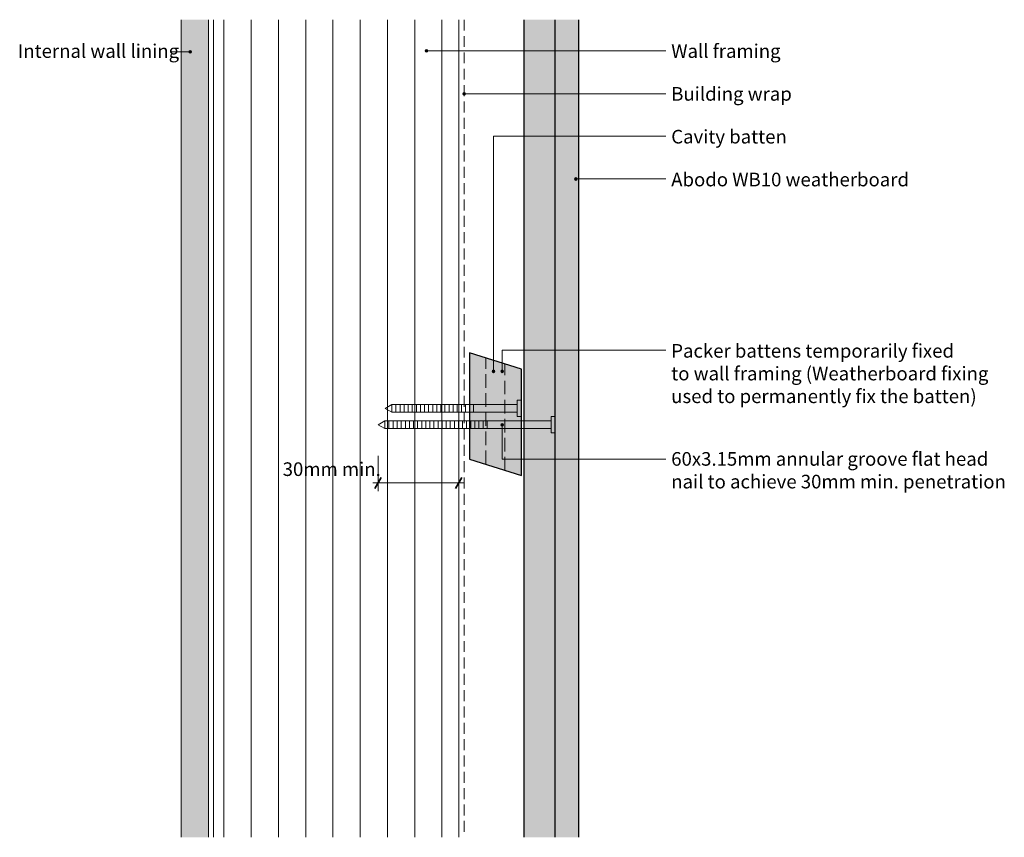
# Model space of a CAD drawing. Units: millimetres. Extents: x 625 to 986, y 268 to 568.
import ezdxf

# ---------------------------------------------------------------- set-up
doc = ezdxf.new("R2010")
doc.units = ezdxf.units.MM
doc.header["$MEASUREMENT"] = 0
doc.linetypes.add('Above', pattern=[7, 5, -2])
doc.linetypes.add('Building Wrap', pattern=[6, 4, -2])
for name, color, linetype, lineweight in [('0_Pen_No__1', 7, 'Continuous', 0), ('0_Pen_No__2', 7, 'Continuous', 13), ('0_Pen_No__4', 7, 'Continuous', 25), ('Documentation_ Floor_Pen_No__1', 7, 'Continuous', 0), ('Documentation_ Floor_Pen_No__2', 7, 'Continuous', 13), ('Documentation_ Floor_Pen_No__4', 7, 'Continuous', 25), ('Documentation_ Floor_Pen_No__5', 7, 'Continuous', 35), ('False Bits_ Plan_Pen_No__1', 7, 'Continuous', 0), ('False Bits_ Plan_Pen_No__2', 7, 'Continuous', 13), ('Fills_ Pattern_Pen_No__4', 7, 'Continuous', 25)]:
    doc.layers.add(name, color=color, linetype=linetype, lineweight=lineweight)
for name, color, linetype, lineweight, true_color in [('0_Pen_No__153', 9, 'Continuous', 13, 0xb9b9b9), ('Fills_ Pattern_Pen_No__151', 254, 'Continuous', 13, 0xe8e8e8), ('Fills_ Pattern_Pen_No__153', 9, 'Continuous', 13, 0xb9b9b9), ('Fills_ Pattern_Pen_No__154', 253, 'Continuous', 13, 0xa2a2a2)]:
    doc.layers.add(name, color=color, linetype=linetype, lineweight=lineweight, true_color=true_color)
doc.layers.add('Documentation_ Floor', color=7, linetype='Continuous')
doc.styles.add('GENERATED_STYLE_1', font='arial.ttf')
doc.dimstyles.new('GENERATED_STYLE__1', dxfattribs={"dimtxt": 5, "dimasz": 3.04, "dimexe": 0.18, "dimexo": 10, "dimgap": 0.09, "dimtad": 1, "dimtih": 1, "dimtoh": 1, "dimdec": 0, "dimzin": 0, "dimdsep": 46, "dimtxsty": 'GENERATED_STYLE_1', "dimblk": 'ARROWHEAD_2', "dimblk1": 'ARROWHEAD_2', "dimblk2": 'ARROWHEAD_2', "dimcen": 0.09, "dimclrd": 7, "dimclre": 7, "dimclrt": 7, "dimadec": 0, "dimazin": 0, "dimtfac": 1, "dimtdec": 4, "dimtmove": 0, "dimatfit": 3, "dimfxl": 1, "dimtolj": 1, "dimtzin": 0, "dimarcsym": 0})

# ---------------------------------------------------------------- blocks, each defined once
blk = doc.blocks.new('PolyLine_1', base_point=(680.53, 556.04))
at = {"layer": 'Documentation_ Floor', "linetype": 'Continuous', "lineweight": 0, "true_color": 0x000000}
blk.add_hatch(color=18, dxfattribs=at).paths.add_polyline_path([(688.06, 556.04), (688.02, 556.23), (687.91, 556.4), (687.75, 556.51), (687.56, 556.54), (687.37, 556.51), (687.2, 556.4), (687.09, 556.23), (687.06, 556.04), (687.09, 555.85), (687.2, 555.69), (687.37, 555.58), (687.56, 555.54), (687.75, 555.58), (687.91, 555.69), (688.02, 555.85)])
at = {"layer": 'Documentation_ Floor_Pen_No__1', "linetype": 'Continuous', "flags": 128}
blk.add_lwpolyline([(680.53, 556.04), (687.06, 556.04)], dxfattribs=at)
at = {"layer": 'Documentation_ Floor_Pen_No__1', "linetype": 'Continuous'}
blk.add_circle((687.56, 556.04), 0.5, dxfattribs=at)
blk = doc.blocks.new('PolyLine_2', base_point=(862.14, 556.42))
at = {"layer": 'Documentation_ Floor', "linetype": 'Continuous', "lineweight": 0, "true_color": 0x000000}
blk.add_hatch(color=18, dxfattribs=at).paths.add_polyline_path([(774.85, 556.42), (774.81, 556.61), (774.7, 556.77), (774.54, 556.88), (774.35, 556.92), (774.16, 556.88), (774, 556.77), (773.89, 556.61), (773.85, 556.42), (773.89, 556.23), (774, 556.07), (774.16, 555.96), (774.35, 555.92), (774.54, 555.96), (774.7, 556.07), (774.81, 556.23)])
at = {"layer": 'Documentation_ Floor_Pen_No__1', "linetype": 'Continuous', "flags": 128}
blk.add_lwpolyline([(862.14, 556.42), (857.45, 556.42), (851.48, 556.42), (774.85, 556.42)], dxfattribs=at)
at = {"layer": 'Documentation_ Floor_Pen_No__1', "linetype": 'Continuous'}
blk.add_circle((774.35, 556.42), 0.5, dxfattribs=at)
blk = doc.blocks.new('PolyLine_3', base_point=(862.14, 540.71))
at = {"layer": 'Documentation_ Floor', "linetype": 'Continuous', "lineweight": 0, "true_color": 0x000000}
blk.add_hatch(color=18, dxfattribs=at).paths.add_polyline_path([(788.64, 540.71), (788.6, 540.9), (788.49, 541.06), (788.33, 541.17), (788.14, 541.21), (787.95, 541.17), (787.78, 541.06), (787.68, 540.9), (787.64, 540.71), (787.68, 540.52), (787.78, 540.36), (787.95, 540.25), (788.14, 540.21), (788.33, 540.25), (788.49, 540.36), (788.6, 540.52)])
at = {"layer": 'Documentation_ Floor_Pen_No__1', "linetype": 'Continuous', "flags": 128}
blk.add_lwpolyline([(862.14, 540.71), (788.64, 540.71)], dxfattribs=at)
at = {"layer": 'Documentation_ Floor_Pen_No__1', "linetype": 'Continuous'}
blk.add_circle((788.14, 540.71), 0.5, dxfattribs=at)
blk = doc.blocks.new('PolyLine_4', base_point=(862.14, 509.43))
at = {"layer": 'Documentation_ Floor', "linetype": 'Continuous', "lineweight": 0, "true_color": 0x000000}
blk.add_hatch(color=18, dxfattribs=at).paths.add_polyline_path([(829.63, 509.43), (829.59, 509.62), (829.49, 509.78), (829.32, 509.89), (829.13, 509.93), (828.94, 509.89), (828.78, 509.78), (828.67, 509.62), (828.63, 509.43), (828.67, 509.24), (828.78, 509.07), (828.94, 508.97), (829.13, 508.93), (829.32, 508.97), (829.49, 509.07), (829.59, 509.24)])
at = {"layer": 'Documentation_ Floor_Pen_No__1', "linetype": 'Continuous', "flags": 128}
blk.add_lwpolyline([(862.14, 509.43), (829.63, 509.43)], dxfattribs=at)
at = {"layer": 'Documentation_ Floor_Pen_No__1', "linetype": 'Continuous'}
blk.add_circle((829.13, 509.43), 0.5, dxfattribs=at)
blk = doc.blocks.new('PolyLine_5', base_point=(862.14, 446.63))
at = {"layer": 'Documentation_ Floor', "linetype": 'Continuous', "lineweight": 0, "true_color": 0x000000}
blk.add_hatch(color=18, dxfattribs=at).paths.add_polyline_path([(802.65, 438.86), (802.61, 439.05), (802.5, 439.22), (802.34, 439.32), (802.15, 439.36), (801.96, 439.32), (801.8, 439.22), (801.69, 439.05), (801.65, 438.86), (801.69, 438.67), (801.8, 438.51), (801.96, 438.4), (802.15, 438.36), (802.34, 438.4), (802.5, 438.51), (802.61, 438.67)])
at = {"layer": 'Documentation_ Floor_Pen_No__1', "linetype": 'Continuous', "flags": 128}
blk.add_lwpolyline([(862.14, 446.63), (802.15, 446.63), (802.15, 439.36)], dxfattribs=at)
at = {"layer": 'Documentation_ Floor_Pen_No__1', "linetype": 'Continuous'}
blk.add_circle((802.15, 438.86), 0.5, dxfattribs=at)
blk = doc.blocks.new('PolyLine_6', base_point=(862.14, 406.61))
at = {"layer": 'Documentation_ Floor', "linetype": 'Continuous', "lineweight": 0, "true_color": 0x000000}
blk.add_hatch(color=18, dxfattribs=at).paths.add_polyline_path([(802.65, 419.25), (802.61, 419.44), (802.5, 419.6), (802.34, 419.71), (802.15, 419.75), (801.96, 419.71), (801.8, 419.6), (801.69, 419.44), (801.65, 419.25), (801.69, 419.06), (801.8, 418.9), (801.96, 418.79), (802.15, 418.75), (802.34, 418.79), (802.5, 418.9), (802.61, 419.06)])
at = {"layer": 'Documentation_ Floor_Pen_No__1', "linetype": 'Continuous', "flags": 128}
blk.add_lwpolyline([(862.14, 406.61), (802.15, 406.61), (802.15, 418.75)], dxfattribs=at)
at = {"layer": 'Documentation_ Floor_Pen_No__1', "linetype": 'Continuous'}
blk.add_circle((802.15, 419.25), 0.5, dxfattribs=at)
blk = doc.blocks.new('PolyLine_7', base_point=(862.14, 525.11))
at = {"layer": 'Documentation_ Floor', "linetype": 'Continuous', "lineweight": 0, "true_color": 0x000000}
blk.add_hatch(color=18, dxfattribs=at).paths.add_polyline_path([(799.42, 438.86), (799.38, 439.05), (799.27, 439.22), (799.11, 439.32), (798.92, 439.36), (798.72, 439.32), (798.56, 439.22), (798.45, 439.05), (798.42, 438.86), (798.45, 438.67), (798.56, 438.51), (798.72, 438.4), (798.92, 438.36), (799.11, 438.4), (799.27, 438.51), (799.38, 438.67)])
at = {"layer": 'Documentation_ Floor_Pen_No__1', "linetype": 'Continuous', "flags": 128}
blk.add_lwpolyline([(862.14, 525.11), (798.92, 525.11), (798.92, 439.36)], dxfattribs=at)
at = {"layer": 'Documentation_ Floor_Pen_No__1', "linetype": 'Continuous'}
blk.add_circle((798.92, 438.86), 0.5, dxfattribs=at)
blk = doc.blocks.new('*D7')
at = {"layer": 'Documentation_ Floor_Pen_No__1', "linetype": 'Continuous', "transparency": 16777216}
for p, q in [((756.59, 394.89), (756.59, 407.89)), ((786.14, 394.89), (786.14, 407.89)), ((754.63, 397.89), (756.59, 397.89)), ((756.59, 397.89), (786.14, 397.89)), ((786.14, 397.89), (788.09, 397.89))]:
    blk.add_line(p, q, dxfattribs=at)
at = {"layer": 'Documentation_ Floor_Pen_No__5', "linetype": 'Continuous', "transparency": 16777216}
for p, q in [((757.74, 399.89), (755.43, 395.89)), ((784.98, 395.89), (787.29, 399.89))]:
    blk.add_line(p, q, dxfattribs=at)
at = {"layer": 'Documentation_ Floor_Pen_No__1', "transparency": 16777216, "insert": (721.56, 398.89), "char_height": 5, "attachment_point": 7, "style": 'GENERATED_STYLE_1'}
blk.add_mtext('{30mm min.}', dxfattribs=at)
blk = doc.blocks.new('ARROWHEAD_2')
at = {"color": 0, "linetype": 'Continuous', "lineweight": 0}
for p, q in [((0, 0), (-1, 0)), ((-0.38, -0.66), (0.38, 0.66))]:
    blk.add_line(p, q, dxfattribs=at)

msp = doc.modelspace()

# ---------------------------------------------------------------- hatches: boundary and pattern name
at = {"layer": '0_Pen_No__153', "linetype": 'Continuous'}
h = msp.add_hatch(dxfattribs=at)
h.set_pattern_fill('LINES___VERTICAL', color=256, style=0, pattern_type=2)
h.set_pattern_definition([(90, (0, 0), (-10, 0), [])])
h.paths.add_polyline_path([(696.14, 567.87), (786.14, 567.87), (786.14, 267.87), (696.14, 267.87)])
at = {"layer": 'Fills_ Pattern_Pen_No__151', "linetype": 'Continuous'}
msp.add_hatch(color=256, dxfattribs=at).paths.add_polyline_path([(809.14, 439.62), (790.14, 445.62), (790.14, 406.62), (809.14, 400.62)])
at = {"layer": 'Fills_ Pattern_Pen_No__153', "linetype": 'Continuous'}
msp.add_hatch(color=256, dxfattribs=at).paths.add_polyline_path([(810.14, 567.87), (830.14, 567.87), (830.14, 267.87), (810.14, 267.87)])
at = {"layer": 'Fills_ Pattern_Pen_No__154', "linetype": 'Continuous'}
h = msp.add_hatch(dxfattribs=at)
h.set_pattern_fill('CUT_STONE', color=256, style=0, pattern_type=2)
h.set_pattern_definition([(45, (0, 7), (-2.227386, 2.227386), [0, -2.1, 0, -3.15]), (110, (7, 7), (2.960032, 1.077363), [0, -1.54, 0, -2.66])])
h.paths.add_polyline_path([(684.36, 567.87), (694.36, 567.87), (694.36, 267.87), (684.36, 267.87)])

# ---------------------------------------------------------------- linework, layer by layer
at = {"layer": '0_Pen_No__1', "linetype": 'Building Wrap'}
msp.add_line((788.14, 567.87), (788.14, 267.87), dxfattribs=at)
at = {"layer": '0_Pen_No__2', "linetype": 'Continuous'}
for p, q in [((696.14, 267.87), (696.14, 567.87)), ((786.14, 267.87), (786.14, 567.87))]:
    msp.add_line(p, q, dxfattribs=at)
at = {"layer": '0_Pen_No__4', "linetype": 'Continuous'}
msp.add_line((810.14, 267.87), (810.14, 567.87), dxfattribs=at)
at = {"layer": 'Documentation_ Floor_Pen_No__2', "linetype": 'Continuous'}
for p, q in [((684.36, 567.87), (684.36, 267.87)), ((694.36, 567.87), (694.36, 267.87))]:
    msp.add_line(p, q, dxfattribs=at)
at = {"layer": 'Documentation_ Floor_Pen_No__4', "linetype": 'Continuous'}
for p, q in [((821.59, 267.87), (821.59, 567.87)), ((830.14, 567.87), (830.14, 267.87))]:
    msp.add_line(p, q, dxfattribs=at)
at = {"layer": 'False Bits_ Plan_Pen_No__1', "linetype": 'Continuous'}
for p, q in [((761.62, 424.02), (761.62, 426.49)), ((763.12, 424.02), (763.12, 426.49)), ((764.62, 424.02), (764.62, 426.49)), ((766.12, 424.02), (766.12, 426.49)), ((767.62, 424.02), (767.62, 426.49)), ((769.12, 424.02), (769.12, 426.49)), ((770.62, 424.02), (770.62, 426.49)), ((772.12, 424.02), (772.12, 426.49)), ((773.62, 424.02), (773.62, 426.49)), ((775.12, 424.02), (775.12, 426.49)), ((776.62, 424.02), (776.62, 426.49)), ((778.12, 424.02), (778.12, 426.49)), ((779.62, 424.02), (779.62, 426.49)), ((781.12, 424.02), (781.12, 426.49)), ((782.62, 424.02), (782.62, 426.49)), ((784.12, 424.02), (784.12, 426.49)), ((785.62, 424.02), (785.62, 426.49)), ((787.12, 424.02), (787.12, 426.49)), ((788.62, 424.02), (788.62, 426.49)), ((790.12, 424.02), (790.12, 426.49)), ((791.62, 424.02), (791.62, 426.49)), ((759.07, 418.02), (759.07, 420.49)), ((760.57, 418.02), (760.57, 420.49)), ((762.07, 418.02), (762.07, 420.49)), ((763.57, 418.02), (763.57, 420.49)), ((765.07, 418.02), (765.07, 420.49)), ((766.57, 418.02), (766.57, 420.49)), ((768.07, 418.02), (768.07, 420.49)), ((769.57, 418.02), (769.57, 420.49)), ((771.07, 418.02), (771.07, 420.49)), ((772.57, 418.02), (772.57, 420.49)), ((774.07, 418.02), (774.07, 420.49)), ((775.57, 418.02), (775.57, 420.49)), ((777.07, 418.02), (777.07, 420.49)), ((778.57, 418.02), (778.57, 420.49)), ((780.07, 418.02), (780.07, 420.49)), ((781.57, 418.02), (781.57, 420.49)), ((783.07, 418.02), (783.07, 420.49)), ((784.57, 418.02), (784.57, 420.49)), ((786.07, 418.02), (786.07, 420.49)), ((787.57, 418.02), (787.57, 420.49)), ((789.07, 418.02), (789.07, 420.49)), ((790.57, 418.02), (790.57, 420.49)), ((792.07, 418.02), (792.07, 420.49)), ((793.57, 418.02), (793.57, 420.49)), ((795.07, 418.02), (795.07, 420.49)), ((796.57, 418.02), (796.57, 420.49))]:
    msp.add_line(p, q, dxfattribs=at)
at = {"layer": 'False Bits_ Plan_Pen_No__2', "linetype": 'Above'}
for p, q in [((796.14, 404.82), (796.14, 443.82)), ((803.14, 402.42), (803.14, 441.42))]:
    msp.add_line(p, q, dxfattribs=at)
at = {"layer": 'False Bits_ Plan_Pen_No__2', "linetype": 'Continuous'}
for p, q in [((759.14, 425.25), (761.62, 426.69)), ((807.64, 426.69), (761.62, 426.69)), ((807.64, 428.25), (809.14, 428.25)), ((807.64, 422.25), (807.64, 428.25)), ((809.14, 422.25), (809.14, 428.25)), ((759.14, 425.25), (761.62, 423.82)), ((807.64, 423.82), (761.62, 423.82)), ((756.59, 419.25), (759.07, 420.69)), ((756.59, 419.25), (759.07, 417.82)), ((820.09, 420.69), (759.07, 420.69)), ((809.14, 422.25), (807.64, 422.25)), ((820.09, 422.25), (821.59, 422.25)), ((820.09, 416.25), (820.09, 422.25)), ((821.59, 416.25), (821.59, 422.25)), ((820.09, 417.82), (759.07, 417.82)), ((821.59, 416.25), (820.09, 416.25))]:
    msp.add_line(p, q, dxfattribs=at)
at = {"layer": 'Fills_ Pattern_Pen_No__4', "linetype": 'Continuous', "flags": 128}
msp.add_lwpolyline([(809.14, 439.62), (790.14, 445.62), (790.14, 406.62), (809.14, 400.62)], close=True, dxfattribs=at)

# ---------------------------------------------------------------- block references
at = {"layer": 'Documentation_ Floor', "linetype": 'Continuous'}
for name, p in [('PolyLine_1', (680.53, 556.04)), ('PolyLine_2', (862.14, 556.42)), ('PolyLine_3', (862.14, 540.71)), ('PolyLine_7', (862.14, 525.11)), ('PolyLine_4', (862.14, 509.43)), ('PolyLine_5', (862.14, 446.63)), ('PolyLine_6', (862.14, 406.61))]:
    msp.add_blockref(name, p, dxfattribs=at)

# ---------------------------------------------------------------- texts
at = {"layer": 'Documentation_ Floor_Pen_No__1', "linetype": 'Continuous', "char_height": 5, "attachment_point": 1, "style": 'GENERATED_STYLE_1'}
for s, insert in [('{Internal wall lining\\P}', (624.36, 558.87)), ('{Wall framing\\P}', (864.14, 558.87)), ('{Building wrap\\P}', (864.14, 543.16)), ('{Cavity batten\\P}', (864.14, 527.45)), ('Abodo WB10 weatherboard', (864.14, 511.73)), ('{Packer battens temporarily fixed\\Pto wall framing (Weatherboard fixing\\Pused to permanently fix the batten)\\P}', (864.14, 448.87)), ('{60x3.15mm annular groove flat head\\Pnail to achieve 30mm min. penetration\\P}', (864.14, 409.22))]:
    msp.add_mtext(s, dxfattribs=dict(at, insert=insert))

# ---------------------------------------------------------------- dimensions: what is measured, and where the dimension line sits
at = {"layer": 'Documentation_ Floor', "linetype": 'Continuous'}
dim = msp.add_linear_dim(base=(786.14, 397.89), p1=(756.59, 419.25), p2=(786.14, 420.69), text='30mm min.', dimstyle='GENERATED_STYLE__1', dxfattribs=at)
dim.commit()
dim.dimension.update_dxf_attribs({"geometry": '*D7', "text_midpoint": (738.49, 401.39), "dimtype": 160})

doc.saveas('drawing.dxf')
